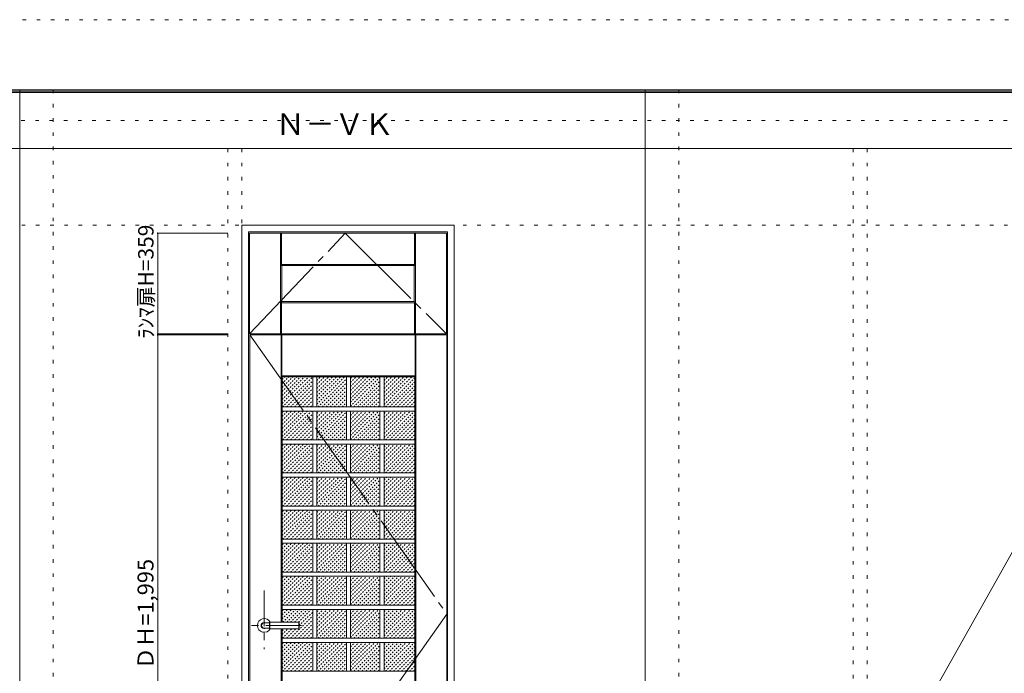
# Model space of a CAD drawing. Units: millimetres. Extents: x -6300 to 6000, y -4455 to 4425.
# Drawn here: x -1027 to 2487, y 2091 to 4425 of the extents above; entities that cross this region are included whole.
import ezdxf

# ---------------------------------------------------------------- set-up
doc = ezdxf.new("R2010")
doc.units = ezdxf.units.MM
doc.header["$LTSCALE"] = 30
for name, pattern in [('JWW_CENTER1', [6.773333, 4.233333, -0.846667, 0.846667, -0.846667]), ('JWW_CENTER2', [13.546667, 11.006667, -0.846667, 0.846667, -0.846667]), ('JWW_DASHED1', [0.338667, 0.169333, -0.169333]), ('JWW_HOJO', [1.693333, -1.27, 0.423333])]:
    doc.linetypes.add(name, pattern=pattern)
for name, color, linetype in [('0-0_補助線', 7, 'Continuous'), ('0-1_通り芯', 7, 'Continuous'), ('0-2_扉', 7, 'Continuous'), ('0-3_仕上げ', 7, 'Continuous'), ('0-4_枠', 7, 'Continuous'), ('0-7', 7, 'Continuous'), ('0-A_文字', 7, 'Continuous'), ('0-B_寸法', 7, 'Continuous'), ('0-C_ハッチ', 7, 'Continuous'), ('F-0_補助線', 7, 'Continuous'), ('F-1_枠', 7, 'Continuous'), ('F-A_文字', 7, 'Continuous'), ('レバー', 7, 'Continuous')]:
    doc.layers.add(name, color=color, linetype=linetype)

msp = doc.modelspace()

# ---------------------------------------------------------------- linework, layer by layer
at = {"layer": '0-0_補助線', "color": 120, "linetype": 'JWW_HOJO', "lineweight": 5}
for p, q in [((-906.8, 4175), (-906.8, -3790)), ((1324.8, 4175), (1324.8, -3790)), ((-284.2, 3965), (-284.2, -3790)), ((1947.4, 3965), (1947.4, -3790))]:
    msp.add_line(p, q, dxfattribs=at)
at = {"layer": '0-0_補助線', "color": 7, "linetype": 'JWW_HOJO', "lineweight": 9}
for p, q in [((-234.2, 3965), (-234.2, -3790)), ((1997.4, 3965), (1997.4, -3790)), ((-5490, 3691.2), (5700, 3691.2))]:
    msp.add_line(p, q, dxfattribs=at)
at = {"layer": '0-1_通り芯', "color": 120, "linetype": 'JWW_CENTER1', "lineweight": 5}
for p, q in [((-154.2, 2386.7), (-154.2, 2176.7)), ((-21.7, 2261.7), (-199.2, 2261.7))]:
    msp.add_line(p, q, dxfattribs=at)
at = {"layer": '0-2_扉', "color": 92, "linetype": 'Continuous', "lineweight": 13}
for p, q in [((-206.7, 3303.2), (-206.7, 3662.2)), ((-206.7, 3662.2), (496.3, 3662.2)), ((496.3, 3303.2), (496.3, 3662.2)), ((-206.7, 3303.2), (496.3, 3303.2)), ((-205.2, 1304.2), (-205.2, 3299.2)), ((-205.2, 3299.2), (497.8, 3299.2)), ((497.8, 1304.2), (497.8, 3299.2))]:
    msp.add_line(p, q, dxfattribs=at)
at = {"layer": '0-3_仕上げ', "color": 7, "linetype": 'Continuous', "lineweight": 9}
for p, q in [((-95.7, 3303.2), (-95.7, 3662.2)), ((-94.2, 3549.7), (-94.2, 3662.2)), ((-92.7, 3551.2), (-92.7, 3662.2)), ((382.3, 3551.2), (382.3, 3662.2)), ((383.8, 3549.7), (383.8, 3662.2)), ((385.3, 3303.2), (385.3, 3662.2)), ((-92.7, 3551.2), (-94.2, 3549.7)), ((-94.2, 3549.7), (-91.7, 3547.2)), ((382.3, 3551.2), (-92.7, 3551.2)), ((383.8, 3549.7), (381.3, 3547.2)), ((382.3, 3551.2), (383.8, 3549.7)), ((-94.2, 3415.7), (-91.7, 3418.2)), ((-92.7, 3414.2), (-94.2, 3415.7)), ((-94.2, 3415.7), (-94.2, 3303.2)), ((-92.7, 3414.2), (-92.7, 3303.2)), ((382.3, 3414.2), (-92.7, 3414.2)), ((383.8, 3415.7), (381.3, 3418.2)), ((382.3, 3414.2), (383.8, 3415.7)), ((382.3, 3414.2), (382.3, 3303.2)), ((383.8, 3415.7), (383.8, 3303.2)), ((-94.2, 2273.2), (-94.2, 3299.2)), ((-92.7, 3151.7), (-92.7, 3299.2)), ((-91.2, 3153.2), (-91.2, 3299.2)), ((383.8, 3153.2), (383.8, 3299.2)), ((385.3, 3151.7), (385.3, 3299.2)), ((386.8, 1304.2), (386.8, 3299.2)), ((-91.2, 3153.2), (-92.7, 3151.7)), ((-90.2, 3149.2), (-92.7, 3151.7)), ((383.8, 3153.2), (-91.2, 3153.2)), ((382.8, 3149.2), (385.3, 3151.7)), ((383.8, 3153.2), (385.3, 3151.7)), ((-94.2, 1304.2), (-94.2, 2250.2))]:
    msp.add_line(p, q, dxfattribs=at)
at = {"layer": '0-3_仕上げ', "color": 92, "linetype": 'Continuous', "lineweight": 13}
for p, q in [((-91.7, 3418.2), (-91.7, 3547.2)), ((-91.7, 3547.2), (381.3, 3547.2)), ((381.3, 3418.2), (381.3, 3547.2)), ((-91.7, 3418.2), (381.3, 3418.2)), ((382.8, 3149.2), (-90.2, 3149.2)), ((-90.2, 2273.2), (-90.2, 3149.2)), ((18.8, 3042.2), (18.8, 3149.2)), ((33.8, 3042.2), (33.8, 3149.2)), ((138.8, 3042.2), (138.8, 3149.2)), ((153.8, 3042.2), (153.8, 3149.2)), ((258.8, 3042.2), (258.8, 3149.2)), ((273.8, 3042.2), (273.8, 3149.2)), ((382.8, 1504.2), (382.8, 3149.2)), ((382.8, 3042.2), (-90.2, 3042.2)), ((382.8, 3027.2), (-90.2, 3027.2)), ((18.8, 2924.2), (18.8, 3027.2)), ((33.8, 2924.2), (33.8, 3027.2)), ((138.8, 2924.2), (138.8, 3027.2)), ((153.8, 2924.2), (153.8, 3027.2)), ((258.8, 2924.2), (258.8, 3027.2)), ((273.8, 2924.2), (273.8, 3027.2)), ((382.8, 2924.2), (-90.2, 2924.2)), ((382.8, 2909.2), (-90.2, 2909.2)), ((18.8, 2806.2), (18.8, 2909.2)), ((33.8, 2806.2), (33.8, 2909.2)), ((138.8, 2806.2), (138.8, 2909.2)), ((153.8, 2806.2), (153.8, 2909.2)), ((258.8, 2806.2), (258.8, 2909.2)), ((273.8, 2806.2), (273.8, 2909.2)), ((382.8, 2806.2), (-90.2, 2806.2)), ((382.8, 2791.2), (-90.2, 2791.2)), ((18.8, 2688.2), (18.8, 2791.2)), ((33.8, 2688.2), (33.8, 2791.2)), ((138.8, 2688.2), (138.8, 2791.2)), ((153.8, 2688.2), (153.8, 2791.2)), ((258.8, 2688.2), (258.8, 2791.2)), ((273.8, 2688.2), (273.8, 2791.2)), ((382.8, 2688.2), (-90.2, 2688.2)), ((382.8, 2673.2), (-90.2, 2673.2)), ((18.8, 2570.2), (18.8, 2673.2)), ((33.8, 2570.2), (33.8, 2673.2)), ((138.8, 2570.2), (138.8, 2673.2)), ((153.8, 2570.2), (153.8, 2673.2)), ((258.8, 2570.2), (258.8, 2673.2)), ((273.8, 2570.2), (273.8, 2673.2)), ((382.8, 2570.2), (-90.2, 2570.2)), ((382.8, 2555.2), (-90.2, 2555.2)), ((18.8, 2452.2), (18.8, 2555.2)), ((33.8, 2452.2), (33.8, 2555.2)), ((138.8, 2452.2), (138.8, 2555.2)), ((153.8, 2452.2), (153.8, 2555.2)), ((258.8, 2452.2), (258.8, 2555.2)), ((273.8, 2452.2), (273.8, 2555.2)), ((382.8, 2452.2), (-90.2, 2452.2)), ((382.8, 2437.2), (-90.2, 2437.2)), ((18.8, 2334.2), (18.8, 2437.2)), ((33.8, 2334.2), (33.8, 2437.2)), ((138.8, 2334.2), (138.8, 2437.2)), ((153.8, 2334.2), (153.8, 2437.2)), ((258.8, 2334.2), (258.8, 2437.2)), ((273.8, 2334.2), (273.8, 2437.2)), ((382.8, 2334.2), (-90.2, 2334.2)), ((382.8, 2319.2), (-90.2, 2319.2)), ((18.8, 2216.2), (18.8, 2319.2)), ((33.8, 2216.2), (33.8, 2319.2)), ((138.8, 2216.2), (138.8, 2319.2)), ((153.8, 2216.2), (153.8, 2319.2)), ((258.8, 2216.2), (258.8, 2319.2)), ((273.8, 2216.2), (273.8, 2319.2)), ((-90.2, 1504.2), (-90.2, 2250.2)), ((382.8, 2216.2), (-90.2, 2216.2)), ((382.8, 2201.2), (-90.2, 2201.2)), ((18.8, 2098.2), (18.8, 2201.2)), ((33.8, 2098.2), (33.8, 2201.2)), ((138.8, 2098.2), (138.8, 2201.2)), ((153.8, 2098.2), (153.8, 2201.2)), ((258.8, 2098.2), (258.8, 2201.2)), ((273.8, 2098.2), (273.8, 2201.2)), ((382.8, 2098.2), (-90.2, 2098.2))]:
    msp.add_line(p, q, dxfattribs=at)
at = {"layer": '0-4_枠', "color": 92, "linetype": 'Continuous', "lineweight": 13}
for p, q in [((-234.2, 1279.2), (-234.2, 3691.2)), ((-234.2, 3691.2), (523.8, 3691.2)), ((523.8, 1279.2), (523.8, 3691.2)), ((-210.2, 1279.2), (-210.2, 3667.2)), ((-210.2, 3667.2), (499.8, 3667.2)), ((499.8, 1279.2), (499.8, 3667.2))]:
    msp.add_line(p, q, dxfattribs=at)
at = {"layer": '0-7', "color": 7, "linetype": 'JWW_CENTER2', "lineweight": 9}
for p, q in [((-206.7, 3303.2), (134.8, 3662.2)), ((134.8, 3662.2), (496.3, 3303.2)), ((-205.2, 3299.2), (497.8, 2301.7)), ((497.8, 2301.7), (-205.2, 1304.2))]:
    msp.add_line(p, q, dxfattribs=at)
at = {"layer": '0-B_寸法', "color": 120, "linetype": 'Continuous', "lineweight": 5}
for p, q in [((-534.2, 3303.2), (-534.2, 3662.2)), ((-534.2, 3662.2), (-284.2, 3662.2)), ((-534.2, 3303.2), (-284.2, 3303.2)), ((-534.2, 3299.2), (-284.2, 3299.2)), ((-534.2, 3299.2), (-534.2, 1304.2))]:
    msp.add_line(p, q, dxfattribs=at)
at = {"layer": '0-B_寸法', "color": 7, "linetype": 'Continuous', "lineweight": 9, "const_width": 3}
for points in [[(-532.7, 3662.2, 0.414214), (-534.2, 3663.7, 0.414214), (-535.7, 3662.2, 0.414214), (-534.2, 3660.7, 0.414214)], [(-532.7, 3303.2, 0.414214), (-534.2, 3304.7, 0.414214), (-535.7, 3303.2, 0.414214), (-534.2, 3301.7, 0.414214)], [(-532.7, 3299.2, 0.414214), (-534.2, 3300.7, 0.414214), (-535.7, 3299.2, 0.414214), (-534.2, 3297.7, 0.414214)]]:
    msp.add_lwpolyline(points, format="xyb", close=True, dxfattribs=at)
at = {"layer": '0-C_ハッチ', "color": 120, "linetype": 'JWW_DASHED1', "lineweight": 5}
for p, q in [((-90.2, 3139.7), (-80.7, 3149.2)), ((-90.2, 3054.9), (4.2, 3149.2)), ((-90.2, 3069), (-10, 3149.2)), ((-90.2, 3083.2), (-24.1, 3149.2)), ((-90.2, 3097.3), (-38.3, 3149.2)), ((-90.2, 3111.5), (-52.4, 3149.2)), ((-90.2, 3125.6), (-66.5, 3149.2)), ((-88.7, 3042.2), (18.3, 3149.2)), ((-74.5, 3042.2), (18.8, 3135.6)), ((33.8, 3051.6), (131.4, 3149.2)), ((33.8, 3065.7), (117.3, 3149.2)), ((33.8, 3079.9), (103.2, 3149.2)), ((33.8, 3094), (89, 3149.2)), ((33.8, 3108.2), (74.9, 3149.2)), ((33.8, 3122.3), (60.7, 3149.2)), ((33.8, 3136.5), (46.6, 3149.2)), ((38.6, 3042.2), (138.8, 3142.5)), ((52.7, 3042.2), (138.8, 3128.3)), ((153.8, 3044.3), (258.7, 3149.2)), ((153.8, 3058.5), (244.6, 3149.2)), ((153.8, 3072.6), (230.4, 3149.2)), ((153.8, 3086.8), (216.3, 3149.2)), ((153.8, 3100.9), (202.2, 3149.2)), ((153.8, 3115), (188, 3149.2)), ((153.8, 3129.2), (173.9, 3149.2)), ((153.8, 3143.3), (159.7, 3149.2)), ((165.9, 3042.2), (258.8, 3135.2)), ((273.8, 3051.2), (371.9, 3149.2)), ((273.8, 3065.3), (357.7, 3149.2)), ((273.8, 3079.5), (343.6, 3149.2)), ((273.8, 3093.6), (329.4, 3149.2)), ((273.8, 3107.8), (315.3, 3149.2)), ((273.8, 3121.9), (301.2, 3149.2)), ((273.8, 3136), (287, 3149.2)), ((279, 3042.2), (382.8, 3146)), ((293.1, 3042.2), (382.8, 3131.9)), ((-60.4, 3042.2), (18.8, 3121.5)), ((-46.3, 3042.2), (18.8, 3107.3)), ((-32.1, 3042.2), (18.8, 3093.2)), ((66.9, 3042.2), (138.8, 3114.2)), ((81, 3042.2), (138.8, 3100)), ((180, 3042.2), (258.8, 3121)), ((194.2, 3042.2), (258.8, 3106.9)), ((208.3, 3042.2), (258.8, 3092.8)), ((307.3, 3042.2), (382.8, 3117.8)), ((321.4, 3042.2), (382.8, 3103.6)), ((-18, 3042.2), (18.8, 3079)), ((-3.8, 3042.2), (18.8, 3064.9)), ((95.2, 3042.2), (138.8, 3085.9)), ((109.3, 3042.2), (138.8, 3071.8)), ((123.4, 3042.2), (138.8, 3057.6)), ((222.4, 3042.2), (258.8, 3078.6)), ((236.6, 3042.2), (258.8, 3064.5)), ((335.6, 3042.2), (382.8, 3089.5)), ((349.7, 3042.2), (382.8, 3075.3)), ((363.9, 3042.2), (382.8, 3061.2)), ((-90.2, 2936.9), (0.2, 3027.2)), ((-90.2, 2951), (-14, 3027.2)), ((-90.2, 2965.2), (-28.1, 3027.2)), ((-90.2, 2979.3), (-42.3, 3027.2)), ((-90.2, 2993.5), (-56.4, 3027.2)), ((-90.2, 3007.6), (-70.5, 3027.2)), ((-90.2, 3021.7), (-84.7, 3027.2)), ((-88.7, 2924.2), (14.3, 3027.2)), ((10.3, 3042.2), (18.8, 3050.7)), ((33.8, 2933.6), (127.4, 3027.2)), ((33.8, 2947.7), (113.3, 3027.2)), ((33.8, 2961.9), (99.2, 3027.2)), ((33.8, 2976), (85, 3027.2)), ((33.8, 2990.2), (70.9, 3027.2)), ((33.8, 3004.3), (56.7, 3027.2)), ((33.8, 3018.5), (42.6, 3027.2)), ((38.6, 2924.2), (138.8, 3024.5)), ((137.6, 3042.2), (138.8, 3043.5)), ((153.8, 2926.3), (254.7, 3027.2)), ((153.8, 2940.5), (240.6, 3027.2)), ((153.8, 2954.6), (226.4, 3027.2)), ((153.8, 2968.8), (212.3, 3027.2)), ((153.8, 2982.9), (198.2, 3027.2)), ((153.8, 2997), (184, 3027.2)), ((153.8, 3011.2), (169.9, 3027.2)), ((153.8, 3025.3), (155.7, 3027.2)), ((250.7, 3042.2), (258.8, 3050.3)), ((273.8, 2933.2), (367.9, 3027.2)), ((273.8, 2947.3), (353.7, 3027.2)), ((273.8, 2961.5), (339.6, 3027.2)), ((273.8, 2975.6), (325.4, 3027.2)), ((273.8, 2989.8), (311.3, 3027.2)), ((273.8, 3003.9), (297.2, 3027.2)), ((273.8, 3018), (283, 3027.2)), ((279, 2924.2), (382, 3027.2)), ((378, 3042.2), (382.8, 3047.1)), ((-74.5, 2924.2), (18.8, 3017.6)), ((-60.4, 2924.2), (18.8, 3003.5)), ((-46.3, 2924.2), (18.8, 2989.3)), ((52.7, 2924.2), (138.8, 3010.3)), ((66.9, 2924.2), (138.8, 2996.2)), ((165.9, 2924.2), (258.8, 3017.2)), ((180, 2924.2), (258.8, 3003)), ((194.2, 2924.2), (258.8, 2988.9)), ((293.1, 2924.2), (382.8, 3013.9)), ((307.3, 2924.2), (382.8, 2999.8)), ((-32.1, 2924.2), (18.8, 2975.2)), ((-18, 2924.2), (18.8, 2961)), ((81, 2924.2), (138.8, 2982)), ((95.2, 2924.2), (138.8, 2967.9)), ((109.3, 2924.2), (138.8, 2953.8)), ((208.3, 2924.2), (258.8, 2974.8)), ((222.4, 2924.2), (258.8, 2960.6)), ((321.4, 2924.2), (382.8, 2985.6)), ((335.6, 2924.2), (382.8, 2971.5)), ((349.7, 2924.2), (382.8, 2957.3)), ((-3.8, 2924.2), (18.8, 2946.9)), ((10.3, 2924.2), (18.8, 2932.7)), ((123.4, 2924.2), (138.8, 2939.6)), ((137.6, 2924.2), (138.8, 2925.5)), ((236.6, 2924.2), (258.8, 2946.5)), ((250.7, 2924.2), (258.8, 2932.3)), ((363.9, 2924.2), (382.8, 2943.2)), ((378, 2924.2), (382.8, 2929.1)), ((-90.2, 2818.9), (0.2, 2909.2)), ((-90.2, 2833), (-14, 2909.2)), ((-90.2, 2847.2), (-28.1, 2909.2)), ((-90.2, 2861.3), (-42.3, 2909.2)), ((-90.2, 2875.5), (-56.4, 2909.2)), ((-90.2, 2889.6), (-70.5, 2909.2)), ((-90.2, 2903.7), (-84.7, 2909.2)), ((-88.7, 2806.2), (14.3, 2909.2)), ((-74.5, 2806.2), (18.8, 2899.6)), ((-60.4, 2806.2), (18.8, 2885.5)), ((33.8, 2815.6), (127.4, 2909.2)), ((33.8, 2829.7), (113.3, 2909.2)), ((33.8, 2843.9), (99.2, 2909.2)), ((33.8, 2858), (85, 2909.2)), ((33.8, 2872.2), (70.9, 2909.2)), ((33.8, 2886.3), (56.7, 2909.2)), ((33.8, 2900.5), (42.6, 2909.2)), ((38.6, 2806.2), (138.8, 2906.5)), ((52.7, 2806.2), (138.8, 2892.3)), ((153.8, 2808.3), (254.7, 2909.2)), ((153.8, 2822.5), (240.6, 2909.2)), ((153.8, 2836.6), (226.4, 2909.2)), ((153.8, 2850.8), (212.3, 2909.2)), ((153.8, 2864.9), (198.2, 2909.2)), ((153.8, 2879), (184, 2909.2)), ((153.8, 2893.2), (169.9, 2909.2)), ((153.8, 2907.3), (155.7, 2909.2)), ((165.9, 2806.2), (258.8, 2899.2)), ((180, 2806.2), (258.8, 2885)), ((273.8, 2815.2), (367.9, 2909.2)), ((273.8, 2829.3), (353.7, 2909.2)), ((273.8, 2843.5), (339.6, 2909.2)), ((273.8, 2857.6), (325.4, 2909.2)), ((273.8, 2871.8), (311.3, 2909.2)), ((273.8, 2885.9), (297.2, 2909.2)), ((273.8, 2900), (283, 2909.2)), ((279, 2806.2), (382.8, 2910)), ((293.1, 2806.2), (382.8, 2895.9)), ((307.3, 2806.2), (382.8, 2881.8)), ((-46.3, 2806.2), (18.8, 2871.3)), ((-32.1, 2806.2), (18.8, 2857.2)), ((66.9, 2806.2), (138.8, 2878.2)), ((81, 2806.2), (138.8, 2864)), ((95.2, 2806.2), (138.8, 2849.9)), ((194.2, 2806.2), (258.8, 2870.9)), ((208.3, 2806.2), (258.8, 2856.8)), ((321.4, 2806.2), (382.8, 2867.6)), ((335.6, 2806.2), (382.8, 2853.5)), ((-18, 2806.2), (18.8, 2843)), ((-3.8, 2806.2), (18.8, 2828.9)), ((10.3, 2806.2), (18.8, 2814.7)), ((109.3, 2806.2), (138.8, 2835.8)), ((123.4, 2806.2), (138.8, 2821.6)), ((222.4, 2806.2), (258.8, 2842.6)), ((236.6, 2806.2), (258.8, 2828.5)), ((250.7, 2806.2), (258.8, 2814.3)), ((349.7, 2806.2), (382.8, 2839.3)), ((363.9, 2806.2), (382.8, 2825.2)), ((378, 2806.2), (382.8, 2811.1)), ((-90.2, 2700.9), (0.2, 2791.2)), ((-90.2, 2715), (-14, 2791.2)), ((-90.2, 2729.2), (-28.1, 2791.2)), ((-90.2, 2743.3), (-42.3, 2791.2)), ((-90.2, 2757.5), (-56.4, 2791.2)), ((-90.2, 2771.6), (-70.5, 2791.2)), ((-90.2, 2785.7), (-84.7, 2791.2)), ((-88.7, 2688.2), (14.3, 2791.2)), ((-74.5, 2688.2), (18.8, 2781.6)), ((33.8, 2697.6), (127.4, 2791.2)), ((33.8, 2711.7), (113.3, 2791.2)), ((33.8, 2725.9), (99.2, 2791.2)), ((33.8, 2740), (85, 2791.2)), ((33.8, 2754.2), (70.9, 2791.2)), ((33.8, 2768.3), (56.7, 2791.2)), ((33.8, 2782.5), (42.6, 2791.2)), ((38.6, 2688.2), (138.8, 2788.5)), ((137.6, 2806.2), (138.8, 2807.5)), ((153.8, 2690.3), (254.7, 2791.2)), ((153.8, 2704.5), (240.6, 2791.2)), ((153.8, 2718.6), (226.4, 2791.2)), ((153.8, 2732.8), (212.3, 2791.2)), ((153.8, 2746.9), (198.2, 2791.2)), ((153.8, 2761), (184, 2791.2)), ((153.8, 2775.2), (169.9, 2791.2)), ((153.8, 2789.3), (155.7, 2791.2)), ((165.9, 2688.2), (258.8, 2781.2)), ((273.8, 2697.2), (367.9, 2791.2)), ((273.8, 2711.3), (353.7, 2791.2)), ((273.8, 2725.5), (339.6, 2791.2)), ((273.8, 2739.6), (325.4, 2791.2)), ((273.8, 2753.8), (311.3, 2791.2)), ((273.8, 2767.9), (297.2, 2791.2)), ((273.8, 2782), (283, 2791.2)), ((279, 2688.2), (382, 2791.2)), ((293.1, 2688.2), (382.8, 2777.9)), ((-60.4, 2688.2), (18.8, 2767.5)), ((-46.3, 2688.2), (18.8, 2753.3)), ((52.7, 2688.2), (138.8, 2774.3)), ((66.9, 2688.2), (138.8, 2760.2)), ((81, 2688.2), (138.8, 2746)), ((180, 2688.2), (258.8, 2767)), ((194.2, 2688.2), (258.8, 2752.9)), ((307.3, 2688.2), (382.8, 2763.8)), ((321.4, 2688.2), (382.8, 2749.6)), ((-32.1, 2688.2), (18.8, 2739.2)), ((-18, 2688.2), (18.8, 2725)), ((-3.8, 2688.2), (18.8, 2710.9)), ((95.2, 2688.2), (138.8, 2731.9)), ((109.3, 2688.2), (138.8, 2717.8)), ((208.3, 2688.2), (258.8, 2738.8)), ((222.4, 2688.2), (258.8, 2724.6)), ((236.6, 2688.2), (258.8, 2710.5)), ((335.6, 2688.2), (382.8, 2735.5)), ((349.7, 2688.2), (382.8, 2721.3)), ((363.9, 2688.2), (382.8, 2707.2)), ((-90.2, 2582.9), (0.2, 2673.2)), ((-90.2, 2597), (-14, 2673.2)), ((-90.2, 2611.2), (-28.1, 2673.2)), ((-90.2, 2625.3), (-42.3, 2673.2)), ((-90.2, 2639.5), (-56.4, 2673.2)), ((-90.2, 2653.6), (-70.5, 2673.2)), ((-90.2, 2667.7), (-84.7, 2673.2)), ((-88.7, 2570.2), (14.3, 2673.2)), ((10.3, 2688.2), (18.8, 2696.7)), ((33.8, 2579.6), (127.4, 2673.2)), ((33.8, 2593.7), (113.3, 2673.2)), ((33.8, 2607.9), (99.2, 2673.2)), ((33.8, 2622), (85, 2673.2)), ((33.8, 2636.2), (70.9, 2673.2)), ((33.8, 2650.3), (56.7, 2673.2)), ((33.8, 2664.5), (42.6, 2673.2)), ((38.6, 2570.2), (138.8, 2670.5)), ((123.4, 2688.2), (138.8, 2703.6)), ((137.6, 2688.2), (138.8, 2689.5)), ((153.8, 2572.3), (254.7, 2673.2)), ((153.8, 2586.5), (240.6, 2673.2)), ((153.8, 2600.6), (226.4, 2673.2)), ((153.8, 2614.8), (212.3, 2673.2)), ((153.8, 2628.9), (198.2, 2673.2)), ((153.8, 2643), (184, 2673.2)), ((153.8, 2657.2), (169.9, 2673.2)), ((153.8, 2671.3), (155.7, 2673.2)), ((250.7, 2688.2), (258.8, 2696.3)), ((273.8, 2579.2), (367.9, 2673.2)), ((273.8, 2593.3), (353.7, 2673.2)), ((273.8, 2607.5), (339.6, 2673.2)), ((273.8, 2621.6), (325.4, 2673.2)), ((273.8, 2635.8), (311.3, 2673.2)), ((273.8, 2649.9), (297.2, 2673.2)), ((273.8, 2664), (283, 2673.2)), ((279, 2570.2), (382, 2673.2)), ((378, 2688.2), (382.8, 2693.1)), ((-74.5, 2570.2), (18.8, 2663.6)), ((-60.4, 2570.2), (18.8, 2649.5)), ((-46.3, 2570.2), (18.8, 2635.3)), ((52.7, 2570.2), (138.8, 2656.3)), ((66.9, 2570.2), (138.8, 2642.2)), ((165.9, 2570.2), (258.8, 2663.2)), ((180, 2570.2), (258.8, 2649)), ((293.1, 2570.2), (382.8, 2659.9)), ((307.3, 2570.2), (382.8, 2645.8)), ((-32.1, 2570.2), (18.8, 2621.2)), ((-18, 2570.2), (18.8, 2607)), ((81, 2570.2), (138.8, 2628)), ((95.2, 2570.2), (138.8, 2613.9)), ((194.2, 2570.2), (258.8, 2634.9)), ((208.3, 2570.2), (258.8, 2620.8)), ((222.4, 2570.2), (258.8, 2606.6)), ((321.4, 2570.2), (382.8, 2631.6)), ((335.6, 2570.2), (382.8, 2617.5)), ((349.7, 2570.2), (382.8, 2603.3)), ((-3.8, 2570.2), (18.8, 2592.9)), ((10.3, 2570.2), (18.8, 2578.7)), ((109.3, 2570.2), (138.8, 2599.8)), ((123.4, 2570.2), (138.8, 2585.6)), ((137.6, 2570.2), (138.8, 2571.5)), ((236.6, 2570.2), (258.8, 2592.5)), ((250.7, 2570.2), (258.8, 2578.3)), ((363.9, 2570.2), (382.8, 2589.2)), ((378, 2570.2), (382.8, 2575.1)), ((-90.2, 2464.9), (0.2, 2555.2)), ((-90.2, 2479), (-14, 2555.2)), ((-90.2, 2493.2), (-28.1, 2555.2)), ((-90.2, 2507.3), (-42.3, 2555.2)), ((-90.2, 2521.5), (-56.4, 2555.2)), ((-90.2, 2535.6), (-70.5, 2555.2)), ((-90.2, 2549.7), (-84.7, 2555.2)), ((-88.7, 2452.2), (14.3, 2555.2)), ((-74.5, 2452.2), (18.8, 2545.6)), ((-60.4, 2452.2), (18.8, 2531.5)), ((33.8, 2461.6), (127.4, 2555.2)), ((33.8, 2475.7), (113.3, 2555.2)), ((33.8, 2489.9), (99.2, 2555.2)), ((33.8, 2504), (85, 2555.2)), ((33.8, 2518.2), (70.9, 2555.2)), ((33.8, 2532.3), (56.7, 2555.2)), ((33.8, 2546.5), (42.6, 2555.2)), ((38.6, 2452.2), (138.8, 2552.5)), ((52.7, 2452.2), (138.8, 2538.3)), ((153.8, 2454.3), (254.7, 2555.2)), ((153.8, 2468.5), (240.6, 2555.2)), ((153.8, 2482.6), (226.4, 2555.2)), ((153.8, 2496.8), (212.3, 2555.2)), ((153.8, 2510.9), (198.2, 2555.2)), ((153.8, 2525), (184, 2555.2)), ((153.8, 2539.2), (169.9, 2555.2)), ((153.8, 2553.3), (155.7, 2555.2)), ((165.9, 2452.2), (258.8, 2545.2)), ((180, 2452.2), (258.8, 2531)), ((273.8, 2461.2), (367.9, 2555.2)), ((273.8, 2475.3), (353.7, 2555.2)), ((273.8, 2489.5), (339.6, 2555.2)), ((273.8, 2503.6), (325.4, 2555.2)), ((273.8, 2517.8), (311.3, 2555.2)), ((273.8, 2531.9), (297.2, 2555.2)), ((273.8, 2546), (283, 2555.2)), ((279, 2452.2), (382.8, 2556)), ((293.1, 2452.2), (382.8, 2541.9)), ((-46.3, 2452.2), (18.8, 2517.3)), ((-32.1, 2452.2), (18.8, 2503.2)), ((66.9, 2452.2), (138.8, 2524.2)), ((81, 2452.2), (138.8, 2510)), ((95.2, 2452.2), (138.8, 2495.9)), ((194.2, 2452.2), (258.8, 2516.9)), ((208.3, 2452.2), (258.8, 2502.8)), ((307.3, 2452.2), (382.8, 2527.8)), ((321.4, 2452.2), (382.8, 2513.6)), ((335.6, 2452.2), (382.8, 2499.5)), ((-18, 2452.2), (18.8, 2489)), ((-3.8, 2452.2), (18.8, 2474.9)), ((10.3, 2452.2), (18.8, 2460.7)), ((109.3, 2452.2), (138.8, 2481.8)), ((123.4, 2452.2), (138.8, 2467.6)), ((222.4, 2452.2), (258.8, 2488.6)), ((236.6, 2452.2), (258.8, 2474.5)), ((250.7, 2452.2), (258.8, 2460.3)), ((349.7, 2452.2), (382.8, 2485.3)), ((363.9, 2452.2), (382.8, 2471.2)), ((-90.2, 2346.9), (0.2, 2437.2)), ((-90.2, 2361), (-14, 2437.2)), ((-90.2, 2375.2), (-28.1, 2437.2)), ((-90.2, 2389.3), (-42.3, 2437.2)), ((-90.2, 2403.5), (-56.4, 2437.2)), ((-90.2, 2417.6), (-70.5, 2437.2)), ((-90.2, 2431.7), (-84.7, 2437.2)), ((-88.7, 2334.2), (14.3, 2437.2)), ((-74.5, 2334.2), (18.8, 2427.6)), ((33.8, 2343.6), (127.4, 2437.2)), ((33.8, 2357.7), (113.3, 2437.2)), ((33.8, 2371.9), (99.2, 2437.2)), ((33.8, 2386), (85, 2437.2)), ((33.8, 2400.2), (70.9, 2437.2)), ((33.8, 2414.3), (56.7, 2437.2)), ((33.8, 2428.5), (42.6, 2437.2)), ((38.6, 2334.2), (138.8, 2434.5)), ((137.6, 2452.2), (138.8, 2453.5)), ((153.8, 2336.3), (254.7, 2437.2)), ((153.8, 2350.5), (240.6, 2437.2)), ((153.8, 2364.6), (226.4, 2437.2)), ((153.8, 2378.8), (212.3, 2437.2)), ((153.8, 2392.9), (198.2, 2437.2)), ((153.8, 2407), (184, 2437.2)), ((153.8, 2421.2), (169.9, 2437.2)), ((153.8, 2435.3), (155.7, 2437.2)), ((165.9, 2334.2), (258.8, 2427.2)), ((273.8, 2343.2), (367.9, 2437.2)), ((273.8, 2357.3), (353.7, 2437.2)), ((273.8, 2371.5), (339.6, 2437.2)), ((273.8, 2385.6), (325.4, 2437.2)), ((273.8, 2399.8), (311.3, 2437.2)), ((273.8, 2413.9), (297.2, 2437.2)), ((273.8, 2428), (283, 2437.2)), ((279, 2334.2), (382, 2437.2)), ((378, 2452.2), (382.8, 2457.1)), ((-60.4, 2334.2), (18.8, 2413.5)), ((-46.3, 2334.2), (18.8, 2399.3)), ((52.7, 2334.2), (138.8, 2420.3)), ((66.9, 2334.2), (138.8, 2406.2)), ((81, 2334.2), (138.8, 2392)), ((180, 2334.2), (258.8, 2413)), ((194.2, 2334.2), (258.8, 2398.9)), ((293.1, 2334.2), (382.8, 2423.9)), ((307.3, 2334.2), (382.8, 2409.8)), ((321.4, 2334.2), (382.8, 2395.6)), ((-32.1, 2334.2), (18.8, 2385.2)), ((-18, 2334.2), (18.8, 2371)), ((-3.8, 2334.2), (18.8, 2356.9)), ((95.2, 2334.2), (138.8, 2377.9)), ((109.3, 2334.2), (138.8, 2363.8)), ((208.3, 2334.2), (258.8, 2384.8)), ((222.4, 2334.2), (258.8, 2370.6)), ((236.6, 2334.2), (258.8, 2356.5)), ((335.6, 2334.2), (382.8, 2381.5)), ((349.7, 2334.2), (382.8, 2367.3)), ((-90.2, 2285.5), (-56.4, 2319.2)), ((-90.2, 2299.6), (-70.5, 2319.2)), ((-90.2, 2313.7), (-84.7, 2319.2)), ((-88.3, 2273.2), (-42.3, 2319.2)), ((-74.1, 2273.2), (-28.1, 2319.2)), ((-60, 2273.2), (-14, 2319.2)), ((-45.8, 2273.2), (0.2, 2319.2)), ((-31.7, 2273.2), (14.3, 2319.2)), ((10.3, 2334.2), (18.8, 2342.7)), ((33.8, 2225.6), (127.4, 2319.2)), ((33.8, 2239.7), (113.3, 2319.2)), ((33.8, 2253.9), (99.2, 2319.2)), ((33.8, 2268), (85, 2319.2)), ((33.8, 2282.2), (70.9, 2319.2)), ((33.8, 2296.3), (56.7, 2319.2)), ((33.8, 2310.5), (42.6, 2319.2)), ((123.4, 2334.2), (138.8, 2349.6)), ((137.6, 2334.2), (138.8, 2335.5)), ((153.8, 2218.3), (254.7, 2319.2)), ((153.8, 2232.5), (240.6, 2319.2)), ((153.8, 2246.6), (226.4, 2319.2)), ((153.8, 2260.8), (212.3, 2319.2)), ((153.8, 2274.9), (198.2, 2319.2)), ((153.8, 2289), (184, 2319.2)), ((153.8, 2303.2), (169.9, 2319.2)), ((153.8, 2317.3), (155.7, 2319.2)), ((250.7, 2334.2), (258.8, 2342.3)), ((273.8, 2225.2), (367.9, 2319.2)), ((273.8, 2239.3), (353.7, 2319.2)), ((273.8, 2253.5), (339.6, 2319.2)), ((273.8, 2267.6), (325.4, 2319.2)), ((273.8, 2281.8), (311.3, 2319.2)), ((273.8, 2295.9), (297.2, 2319.2)), ((273.8, 2310), (283, 2319.2)), ((279, 2216.2), (382, 2319.2)), ((363.9, 2334.2), (382.8, 2353.2)), ((378, 2334.2), (382.8, 2339.1)), ((-60.4, 2216.2), (18.8, 2295.5)), ((-29.2, 2261.6), (18.8, 2309.6)), ((38.6, 2216.2), (138.8, 2316.5)), ((52.7, 2216.2), (138.8, 2302.3)), ((66.9, 2216.2), (138.8, 2288.2)), ((165.9, 2216.2), (258.8, 2309.2)), ((180, 2216.2), (258.8, 2295)), ((293.1, 2216.2), (382.8, 2305.9)), ((307.3, 2216.2), (382.8, 2291.8)), ((-90.2, 2228.9), (-68.8, 2250.2)), ((-90.2, 2243), (-83, 2250.2)), ((-88.7, 2216.2), (-54.7, 2250.2)), ((-74.5, 2216.2), (-40.5, 2250.2)), ((-46.3, 2216.2), (18.8, 2281.3)), ((-32.1, 2216.2), (18.8, 2267.2)), ((-18, 2216.2), (18.8, 2253)), ((81, 2216.2), (138.8, 2274)), ((95.2, 2216.2), (138.8, 2259.9)), ((194.2, 2216.2), (258.8, 2280.9)), ((208.3, 2216.2), (258.8, 2266.8)), ((222.4, 2216.2), (258.8, 2252.6)), ((321.4, 2216.2), (382.8, 2277.6)), ((335.6, 2216.2), (382.8, 2263.5)), ((349.7, 2216.2), (382.8, 2249.3)), ((-3.8, 2216.2), (18.8, 2238.9)), ((10.3, 2216.2), (18.8, 2224.7)), ((109.3, 2216.2), (138.8, 2245.8)), ((123.4, 2216.2), (138.8, 2231.6)), ((137.6, 2216.2), (138.8, 2217.5)), ((236.6, 2216.2), (258.8, 2238.5)), ((250.7, 2216.2), (258.8, 2224.3)), ((363.9, 2216.2), (382.8, 2235.2)), ((378, 2216.2), (382.8, 2221.1)), ((-90.2, 2110.9), (0.2, 2201.2)), ((-90.2, 2125), (-14, 2201.2)), ((-90.2, 2139.2), (-28.1, 2201.2)), ((-90.2, 2153.3), (-42.3, 2201.2)), ((-90.2, 2167.5), (-56.4, 2201.2)), ((-90.2, 2181.6), (-70.5, 2201.2)), ((-90.2, 2195.7), (-84.7, 2201.2)), ((-88.7, 2098.2), (14.3, 2201.2)), ((-74.5, 2098.2), (18.8, 2191.6)), ((33.8, 2107.6), (127.4, 2201.2)), ((33.8, 2121.7), (113.3, 2201.2)), ((33.8, 2135.9), (99.2, 2201.2)), ((33.8, 2150), (85, 2201.2)), ((33.8, 2164.2), (70.9, 2201.2)), ((33.8, 2178.3), (56.7, 2201.2)), ((33.8, 2192.5), (42.6, 2201.2)), ((38.6, 2098.2), (138.8, 2198.5)), ((52.7, 2098.2), (138.8, 2184.3)), ((153.8, 2100.3), (254.7, 2201.2)), ((153.8, 2114.5), (240.6, 2201.2)), ((153.8, 2128.6), (226.4, 2201.2)), ((153.8, 2142.8), (212.3, 2201.2)), ((153.8, 2156.9), (198.2, 2201.2)), ((153.8, 2171), (184, 2201.2)), ((153.8, 2185.2), (169.9, 2201.2)), ((153.8, 2199.3), (155.7, 2201.2)), ((165.9, 2098.2), (258.8, 2191.2)), ((273.8, 2107.2), (367.9, 2201.2)), ((273.8, 2121.3), (353.7, 2201.2)), ((273.8, 2135.5), (339.6, 2201.2)), ((273.8, 2149.6), (325.4, 2201.2)), ((273.8, 2163.8), (311.3, 2201.2)), ((273.8, 2177.9), (297.2, 2201.2)), ((273.8, 2192), (283, 2201.2)), ((279, 2098.2), (382, 2201.2)), ((293.1, 2098.2), (382.8, 2187.9)), ((-60.4, 2098.2), (18.8, 2177.5)), ((-46.3, 2098.2), (18.8, 2163.3)), ((-32.1, 2098.2), (18.8, 2149.2)), ((66.9, 2098.2), (138.8, 2170.2)), ((81, 2098.2), (138.8, 2156)), ((180, 2098.2), (258.8, 2177)), ((194.2, 2098.2), (258.8, 2162.9)), ((208.3, 2098.2), (258.8, 2148.8)), ((307.3, 2098.2), (382.8, 2173.8)), ((321.4, 2098.2), (382.8, 2159.6)), ((335.6, 2098.2), (382.8, 2145.5)), ((-18, 2098.2), (18.8, 2135)), ((-3.8, 2098.2), (18.8, 2120.9)), ((95.2, 2098.2), (138.8, 2141.9)), ((109.3, 2098.2), (138.8, 2127.8)), ((123.4, 2098.2), (138.8, 2113.6)), ((222.4, 2098.2), (258.8, 2134.6)), ((236.6, 2098.2), (258.8, 2120.5)), ((349.7, 2098.2), (382.8, 2131.3)), ((363.9, 2098.2), (382.8, 2117.2)), ((10.3, 2098.2), (18.8, 2106.7)), ((137.6, 2098.2), (138.8, 2099.5)), ((250.7, 2098.2), (258.8, 2106.3)), ((378, 2098.2), (382.8, 2103.1))]:
    msp.add_line(p, q, dxfattribs=at)
at = {"layer": 'F-0_補助線', "color": 120, "linetype": 'JWW_HOJO', "lineweight": 5}
msp.add_line((-6300, 4425), (6000, 4425), dxfattribs=at)
at = {"layer": 'F-0_補助線', "color": 200, "linetype": 'JWW_HOJO', "lineweight": 20}
msp.add_line((-6000, 4065), (5700, 4065), dxfattribs=at)
at = {"layer": 'F-1_枠', "color": 200, "linetype": 'Continuous', "lineweight": 20}
for p, q in [((-6000, 4175), (5700, 4175)), ((-6000, 4170), (5700, 4170)), ((-6000, 4165), (5700, 4165)), ((-1026.8, 4175), (-1026.8, -3790)), ((1204.8, 4175), (1204.8, -3790)), ((-6000, 3965), (5700, 3965))]:
    msp.add_line(p, q, dxfattribs=at)
at = {"layer": 'F-A_文字', "color": 7, "linetype": 'Continuous', "lineweight": 9}
msp.add_line((1204.8, 190.5), (3436.4, 4165), dxfattribs=at)
at = {"layer": 'レバー', "color": 92, "linetype": 'Continuous', "lineweight": 13}
for p, q in [((-154.2, 2271.2), (-135.2, 2271.2)), ((-154.2, 2252.2), (-135.2, 2252.2)), ((-135.2, 2272.2), (-134.2, 2273.2)), ((-135.2, 2251.2), (-135.2, 2272.2)), ((-135.2, 2251.2), (-134.2, 2250.2)), ((-134.2, 2273.2), (-30.2, 2273.2)), ((-30.2, 2250.2), (-134.2, 2250.2)), ((-29.2, 2272.2), (-30.2, 2273.2)), ((-29.2, 2251.2), (-30.2, 2250.2)), ((-29.2, 2251.2), (-29.2, 2272.2))]:
    msp.add_line(p, q, dxfattribs=at)
at = {"layer": 'レバー', "color": 120, "linetype": 'Continuous', "lineweight": 5}
for p, q in [((-134.2, 2250.2), (-134.2, 2273.2)), ((-30.2, 2273.2), (-30.2, 2250.2))]:
    msp.add_line(p, q, dxfattribs=at)
for radius, start, end in [(24.6, 27.9325, 332.0675), (11, 59.7274, 300.2726)]:
    msp.add_arc((-154.2, 2261.7), radius, start, end, dxfattribs=at)
at = {"layer": 'レバー', "color": 92, "linetype": 'Continuous', "lineweight": 13}
msp.add_arc((-154.2, 2261.7), 9.5, 90, 270, dxfattribs=at)

# ---------------------------------------------------------------- texts
at = {"layer": '0-A_文字', "color": 7, "linetype": 'Continuous', "lineweight": 9, "insert": (-113.5, 4013.6), "char_height": 77.152, "width": 405, "attachment_point": 7}
msp.add_mtext('{\\fＭＳ ゴシック|b0|i0|c128|p49;Ｎ－ＶＫ}', dxfattribs=at)
at = {"layer": '0-B_寸法', "color": 7, "linetype": 'Continuous', "lineweight": 211, "insert": (-549.2, 3285.2), "char_height": 54.864, "width": 360, "attachment_point": 7, "rotation": 90}
msp.add_mtext('{\\fＭＳ ゴシック|b0|i0|c128|p49;ﾗﾝﾏ扉H=359}', dxfattribs=at)
at = {"layer": '0-B_寸法', "color": 7, "linetype": 'Continuous', "lineweight": 70, "insert": (-549.2, 2105.3), "char_height": 57.15, "width": 375, "attachment_point": 7, "rotation": 90}
msp.add_mtext('{\\fＭＳ ゴシック|b0|i0|c128|p49;ＤＨ=1,995}', dxfattribs=at)

doc.saveas('drawing.dxf')
